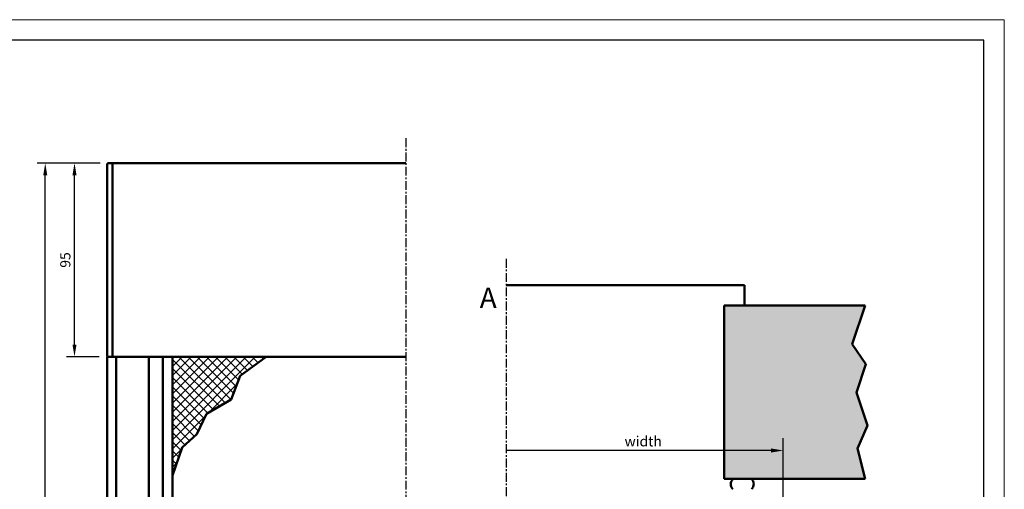
# Model space of a CAD drawing. Extents: x 16 to 856, y 62 to 656.
# Drawn here: x 373 to 856, y 425 to 656 of the extents above; entities that cross this region are included whole.
import ezdxf

# ---------------------------------------------------------------- set-up
doc = ezdxf.new("R2010")
doc.units = 0
doc.header["$LTSCALE"] = 7
doc.linetypes.add('CENTER', pattern=[2, 1.25, -0.25, 0.25, -0.25])
for name, color, linetype, lineweight in [('BEMATING', 40, 'CONTINUOUS', 25), ('HD050_Kader', 7, 'CONTINUOUS', 35), ('P25_CEN', 254, 'CENTER', 25), ('P25_VOL', 7, 'CONTINUOUS', 25), ('P50_VOL', 1, 'CONTINUOUS', 50)]:
    doc.layers.add(name, color=color, linetype=linetype, lineweight=lineweight)
doc.layers.add('BUILDING_HATCH', color=7, linetype='CONTINUOUS', lineweight=30, true_color=0xebebeb)
doc.layers.add('BUILDING_LINES', color=7, linetype='CONTINUOUS', lineweight=50, true_color=0xe3e3e3)
doc.styles.add('HELIO', font='verdana.ttf')

msp = doc.modelspace()

# ---------------------------------------------------------------- hatches: boundary and pattern name
at = {"layer": 'BUILDING_HATCH', "transparency": 33554531}
h = msp.add_hatch(dxfattribs=at)
h.set_pattern_fill('AR-CONC', color=256, scale=0.02)
h.set_pattern_definition([(50, (16.1017, 57.377), (3.643693, -0.318782), [0.381, -4.191]), (355, (16.1017, 57.377), (-0.704868, 3.821137), [0.3048, -3.352812]), (100.45144, (16.4054, 57.3506), (2.938825, 3.502355), [0.3238, -3.561805]), (46.1842, (16.1017, 58.393), (5.42158, -0.840847), [0.5715, -6.2865]), (96.63556, (16.5535, 58.323), (4.748083, 4.948522), [0.4857, -5.342712]), (351.18415, (16.102, 58.393), (4.748083, 4.948522), [0.4572, -5.029195]), (21, (16.6097, 58.139), (3.032288, -2.045304), [0.381, -4.191]), (326, (16.6097, 58.139), (1.23604, 3.68376), [0.3048, -3.3528]), (71.45144, (16.8624, 57.9687), (4.268328, 1.638455), [0.3238, -3.561799]), (37.5, (16.1017, 57.3771), (0.061772, 1.6911008), [0, -3.31216, 0, -3.4036, 0, -3.3655]), (7.5, (16.1017, 57.3771), (1.3363933, 2.0036115), [0, -1.94056, 0, -3.23596, 0, -1.2827]), (327.5, (14.9689, 57.3771), (2.711812, -0.1145749), [0, -1.27, 0, -3.9624, 0, -5.2578]), (317.5, (14.461, 57.3771), (2.9625836, 0.50853), [0, -1.651, 0, -2.63144, 0, -3.7338])])
h.paths.add_polyline_path([(788.56, 486.84), (781.83, 496.75), (788.1, 515.58), (718.97, 515.58), (718.97, 430.58), (788.1, 430.58), (784.31, 445.43), (789.27, 456.75), (783.96, 473.04)])
h = msp.add_hatch(dxfattribs=at)
h.set_pattern_fill('ANSI37', color=256)
h.set_pattern_definition([(45, (39.065, 27.2362), (-2.245064, 2.245064), []), (135, (39.065, 27.2362), (-2.245064, -2.245064), [])])
h.paths.add_polyline_path([(481.47, 481.21), (494.26, 490.47), (448.16, 490.47), (448.16, 432.21), (452.96, 446.06), (460.16, 452.45), (464.95, 462.57), (476.94, 469.49)])

# ---------------------------------------------------------------- linework, layer by layer
at = {"layer": 'BEMATING', "transparency": 33554687}
for p, q in [((412.74, 585.47), (381.78, 585.47)), ((412.74, 585.47), (396.13, 585.47)), ((385.78, 227.47), (385.78, 579.47)), ((400.13, 496.47), (400.13, 579.47)), ((412.24, 490.47), (396.13, 490.47)), ((747.97, 420.8), (747.97, 450.51)), ((741.97, 444.51), (612.01, 444.51)), ((747.97, 420.8), (747.97, 444.51))]:
    msp.add_line(p, q, dxfattribs=at)
for points in [[(384.78, 579.47), (386.78, 579.47), (385.78, 585.47)], [(399.13, 579.47), (401.13, 579.47), (400.13, 585.47)], [(399.13, 496.47), (401.13, 496.47), (400.13, 490.47)], [(741.97, 445.51), (741.97, 443.51), (747.97, 444.51)]]:
    msp.add_solid(points, dxfattribs=at)
at = {"layer": 'BUILDING_LINES', "transparency": 33554687}
for p, q in [((612.01, 525.58), (728.97, 525.58)), ((728.97, 515.58), (728.97, 525.58)), ((718.97, 515.58), (788.1, 515.58)), ((718.97, 430.58), (718.97, 515.58)), ((718.97, 430.58), (788.1, 430.58))]:
    msp.add_line(p, q, dxfattribs=at)
for points in [[(788.1, 515.58), (781.83, 496.75), (788.56, 486.84), (783.96, 473.04), (789.27, 456.75), (784.31, 445.43), (788.1, 430.58)], [(494.26, 490.47), (481.47, 481.21), (476.94, 469.49), (464.95, 462.57), (460.16, 452.45), (452.96, 446.06), (448.16, 432.21)]]:
    msp.add_lwpolyline(points, dxfattribs=at)
at = {"layer": 'BUILDING_LINES'}
for centre, start, end in [((725.81, 428.02), 134.8587, 222.7085), ((729.86, 428.02), 317.2915, 45.1413)]:
    msp.add_arc(centre, 3.6, start, end, dxfattribs=at)
at = {"layer": 'HD050_Kader', "color": 4, "lineweight": 15}
msp.add_lwpolyline([(16.44, 61.84), (856.44, 61.84), (856.44, 655.84), (16.44, 655.84)], close=True, dxfattribs=at)
at = {"layer": 'HD050_Kader', "lineweight": 30}
msp.add_lwpolyline([(26.44, 71.84), (846.44, 71.84), (846.44, 645.84), (26.44, 645.84)], close=True, dxfattribs=at)
at = {"layer": 'P25_CEN', "ltscale": 0.5, "transparency": 33554687}
for p, q in [((562.66, 597.71), (562.66, 371.93)), ((612.01, 538.55), (612.01, 264.41))]:
    msp.add_line(p, q, dxfattribs=at)
at = {"layer": 'P50_VOL', "linetype": 'Continuous'}
for p, q in [((416.24, 583.97), (416.24, 584.97)), ((416.24, 583.97), (416.24, 584.97)), ((418.74, 585.47), (416.74, 585.47)), ((418.74, 585.47), (418.74, 585.42)), ((418.74, 585.47), (562.66, 585.47)), ((418.74, 585.42), (418.74, 585.47)), ((418.74, 585.47), (562.66, 585.47)), ((418.74, 585.42), (418.74, 585.38)), ((418.74, 585.38), (418.74, 585.42)), ((418.74, 585.38), (418.74, 585.29)), ((418.74, 585.29), (418.74, 585.38)), ((418.74, 585.29), (418.74, 585.22)), ((418.74, 585.22), (418.74, 585.29)), ((418.74, 585.22), (418.74, 585.08)), ((418.74, 585.08), (418.74, 585.22)), ((418.74, 585.08), (418.74, 584.97)), ((418.74, 584.97), (418.74, 585.08)), ((418.74, 584.97), (418.74, 584.79)), ((418.74, 584.79), (418.74, 584.97)), ((418.74, 584.79), (418.74, 584.67)), ((418.74, 584.67), (418.74, 584.79)), ((418.74, 584.67), (418.74, 584.45)), ((418.74, 584.45), (418.74, 584.67)), ((416.24, 491.97), (416.24, 583.97)), ((416.24, 491.97), (416.24, 583.97)), ((418.74, 584.45), (418.74, 584.33)), ((418.74, 584.33), (418.74, 584.45)), ((418.74, 584.33), (418.74, 583.97)), ((418.74, 583.97), (418.74, 584.33)), ((418.74, 583.97), (418.74, 491.97)), ((418.74, 583.97), (418.74, 491.97)), ((416.24, 490.97), (416.24, 491.97)), ((416.24, 490.97), (416.24, 491.97)), ((416.24, 490.47), (416.74, 490.47)), ((416.24, 371.93), (416.24, 490.47)), ((416.24, 371.93), (416.24, 490.47)), ((418.74, 490.47), (416.74, 490.47)), ((418.74, 491.97), (418.74, 491.61)), ((418.74, 491.61), (418.74, 491.97)), ((418.74, 491.61), (418.74, 491.5)), ((418.74, 491.5), (418.74, 491.61)), ((418.74, 491.5), (418.74, 491.27)), ((418.74, 491.27), (418.74, 491.5)), ((418.74, 491.27), (418.74, 491.15)), ((418.74, 491.15), (418.74, 491.27)), ((418.74, 491.15), (418.74, 490.97)), ((418.74, 490.97), (418.74, 491.15)), ((418.74, 490.97), (418.74, 490.87)), ((418.74, 490.87), (418.74, 490.97)), ((418.74, 490.87), (418.74, 490.73)), ((418.74, 490.73), (418.74, 490.87)), ((418.74, 490.73), (418.74, 490.65)), ((418.74, 490.65), (418.74, 490.73)), ((418.74, 490.65), (418.74, 490.56)), ((418.74, 490.56), (418.74, 490.65)), ((418.74, 490.56), (418.74, 490.52)), ((418.74, 490.52), (418.74, 490.56)), ((418.74, 490.52), (418.74, 490.47)), ((418.74, 490.47), (418.74, 490.52)), ((418.74, 490.47), (423.06, 490.47)), ((420.64, 490.47), (420.64, 371.93)), ((424.36, 490.47), (423.06, 490.47)), ((424.96, 490.47), (424.36, 490.47)), ((424.96, 490.47), (425.3, 490.47)), ((425.3, 490.47), (426.91, 490.47)), ((426.91, 490.47), (427.23, 490.47)), ((427.23, 490.47), (429.24, 490.47)), ((429.24, 490.47), (433.55, 490.47)), ((434.09, 490.47), (433.55, 490.47)), ((434.39, 490.47), (434.09, 490.47)), ((434.92, 490.47), (434.39, 490.47)), ((434.92, 490.47), (440.24, 490.47)), ((436.54, 490.47), (436.54, 371.93)), ((440.24, 490.47), (440.74, 490.47)), ((440.74, 490.47), (441.44, 490.47)), ((441.44, 490.47), (444.24, 490.47)), ((443.54, 490.47), (443.54, 371.93)), ((443.54, 490.47), (443.54, 371.93)), ((444.24, 490.47), (445.24, 490.47)), ((445.24, 490.47), (562.66, 490.47))]:
    msp.add_line(p, q, dxfattribs=at)
at = {"layer": 'P50_VOL'}
msp.add_line((448.16, 371.93), (448.16, 490.47), dxfattribs=at)
at = {"layer": 'P50_VOL', "linetype": 'Continuous'}
for centre, start, end in [((416.74, 584.97), 90, 180), ((416.74, 490.97), 180, 198), ((416.74, 490.97), 180, 198), ((416.74, 490.97), 198, 208.4197), ((416.74, 490.97), 198, 208.4197), ((416.74, 490.97), 208.4197, 216), ((416.74, 490.97), 208.4197, 216), ((416.74, 490.97), 216, 234), ((416.74, 490.97), 216, 234), ((416.74, 490.97), 234, 237.0923), ((416.74, 490.97), 234, 237.0923), ((416.74, 490.97), 237.0923, 252), ((416.74, 490.97), 237.0923, 252), ((416.74, 490.97), 252, 270), ((416.74, 490.97), 252, 270)]:
    msp.add_arc(centre, 0.5, start, end, dxfattribs=at)

# ---------------------------------------------------------------- texts
at = {"layer": 'BEMATING', "transparency": 33554687, "insert": (395.63, 537.97), "char_height": 5, "attachment_point": 5, "rotation": 90, "style": 'HELIO'}
msp.add_mtext('\\A1;95', dxfattribs=at)
at = {"layer": 'BEMATING', "transparency": 33554687, "insert": (679.22, 449.01), "char_height": 5, "attachment_point": 5, "style": 'HELIO'}
msp.add_mtext('\\A1;width', dxfattribs=at)
at = {"layer": 'P25_VOL', "transparency": 33554687, "insert": (607.31, 524.45), "char_height": 10, "attachment_point": 3, "style": 'HELIO'}
msp.add_mtext_dynamic_manual_height_columns('A', width=7.2, gutter_width=25, heights=[0], dxfattribs=at)

doc.saveas('drawing.dxf')
